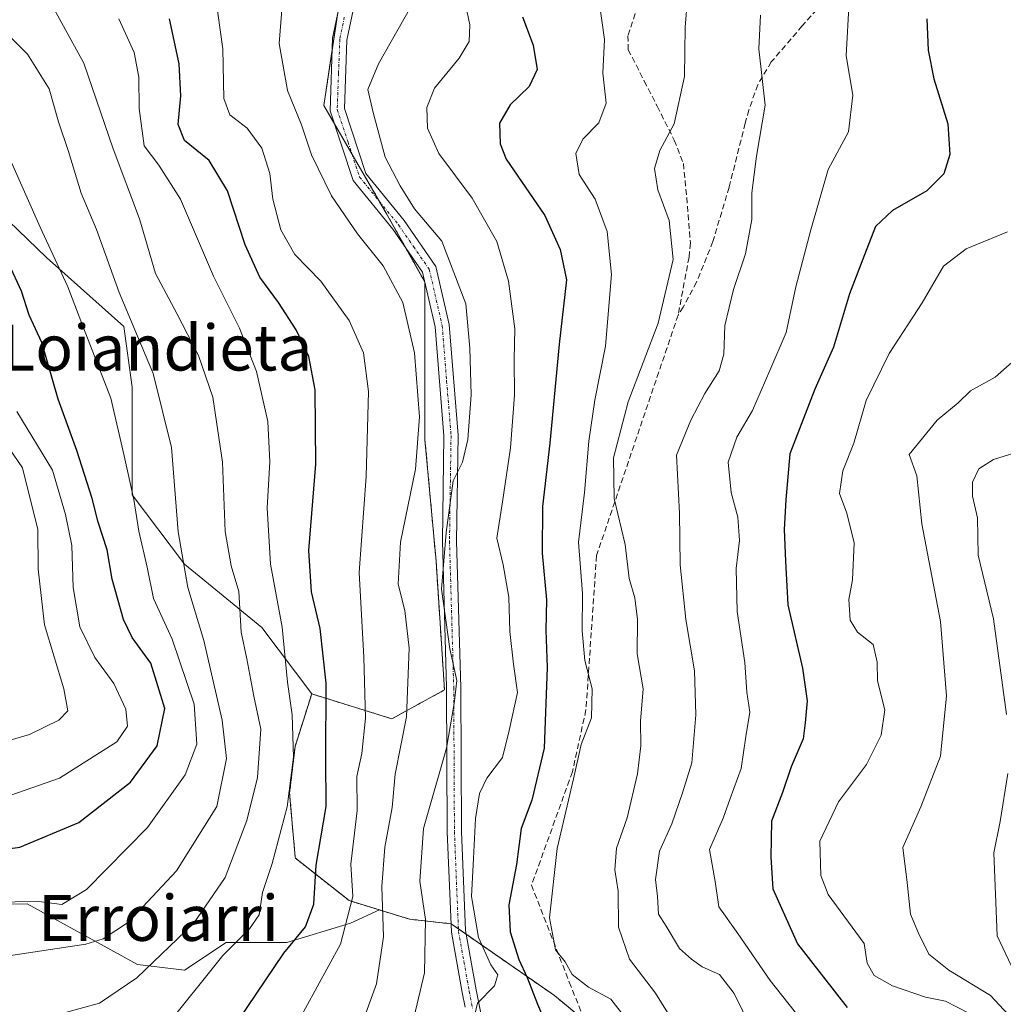
# Model space of a CAD drawing. Units: metres. Extents: x 606471 to 609889, y 4791731 to 4794099.
# Drawn here: x 608479 to 608651, y 4793295 to 4793467 of the extents above; entities that cross this region are included whole.
import ezdxf
from ezdxf.enums import TextEntityAlignment as Align

# ---------------------------------------------------------------- set-up
doc = ezdxf.new("R2010")
doc.units = ezdxf.units.M
doc.header["$MEASUREMENT"] = 0
for name, pattern in [('TRAZO_Y_PUNTO', [1, 0.5, -0.25, 0, -0.25]), ('TRAZOS', [0.75, 0.5, -0.25]), ('TRAZOSX2', [1.5, 1, -0.5])]:
    doc.linetypes.add(name, pattern=pattern)
for name, color, linetype, lineweight in [('Arbolado forestal', 92, 'TRAZOS', 0), ('Arbolado forestal CxS', 92, 'Continuous', 0), ('Camino', 19, 'Continuous', 0), ('Camino Cxs', 19, 'Continuous', 0), ('Camino eje', 39, 'TRAZO_Y_PUNTO', 13), ('Curva de nivel maestra', 36, 'Continuous', 30), ('Curva de nivel normal', 36, 'Continuous', 0), ('Matorral', 135, 'Continuous', 0), ('Matorral CxS', 135, 'Continuous', 0), ('Pastizal CxS', 92, 'Continuous', 0), ('Prado', 92, 'Continuous', 0), ('Prado CxS', 92, 'Continuous', 0), ('Senda', 19, 'TRAZOSX2', 0), ('Texto cartográfico', 19, 'Continuous', 0)]:
    doc.layers.add(name, color=color, linetype=linetype, lineweight=lineweight)
doc.styles.add('Arial', font='txt', dxfattribs={"height": 0.2})

# ---------------------------------------------------------------- blocks, each defined once
blk = doc.blocks.new('*U159')
at = {"layer": 'Arbolado forestal CxS', "color": 92, "linetype": 'Continuous', "lineweight": 0}
blk.add_polyline3d([(608590.67, 4793281.85, 142.78), (608572.86, 4793296.63, 147.83), (608554.77, 4793309.2, 156.95), (608547.47, 4793310.01, 161.91), (608542.24, 4793311.62, 165.32), (608536.93, 4793313.25, 170.27), (608527.52, 4793320.68, 177.43), (608527.47, 4793320.9, 177.49), (608526.51, 4793332.02, 180.04), (608527.47, 4793340.24, 179.37), (608530.37, 4793349.42, 176.47), (608544.39, 4793345.07, 166.63), (608553.6, 4793350.11, 161.28), (608552.13, 4793372.62, 160.92), (608550.19, 4793393.89, 164.06), (608550.19, 4793421.45, 162.29), (608543.42, 4793433.53, 161.93), (608532.5, 4793452.35, 162.49), (608534.93, 4793468.58, 162.38)], dxfattribs=at)
blk = doc.blocks.new('*U175')
at = {"layer": 'Prado CxS', "color": 92, "linetype": 'Continuous', "lineweight": 0}
blk.add_polyline3d([(608312.3, 4793238.67, 159.13), (608314.56, 4793316.66, 189.53), (608337.98, 4793320.41, 192.15), (608341.82, 4793321.24, 192.59), (608344.75, 4793321.86, 193.49), (608355.38, 4793321.86, 194.88), (608378.59, 4793320.9, 196.48), (608410.01, 4793320.9, 198.79), (608432.24, 4793320.9, 198.78), (608448.02, 4793314.77, 196.64), (608463.92, 4793312.5, 195.55), (608480.58, 4793312.68, 194.64), (608499.92, 4793302.05, 185.6), (608508.14, 4793301.08, 181.79), (608515.39, 4793305.92, 180.34), (608526.02, 4793305.92, 175.2), (608537.14, 4793309.3, 170.05), (608542.24, 4793311.62, 165.32), (608547.47, 4793310.01, 161.91), (608554.77, 4793309.2, 156.95), (608572.86, 4793296.63, 147.83), (608590.67, 4793281.85, 142.78)], dxfattribs=at)
blk = doc.blocks.new('*U183')
at = {"layer": 'Curva de nivel normal', "color": 36, "linetype": 'Continuous', "lineweight": 0}
for points in [[(608655.42, 4793392.26, 110), (608649.64, 4793390.44, 110), (608647.05, 4793388.82, 110), (608645.97, 4793386.44, 110), (608645.98, 4793384.04, 110), (608646.86, 4793380.23, 110), (608646.97, 4793373.72, 110), (608649.64, 4793362.54, 110), (608651.91, 4793345.79, 110)], [(608652.14, 4793335.5, 110), (608650.81, 4793327.12, 110), (608649.68, 4793321.62, 110), (608650.31, 4793307.09, 110), (608653.27, 4793300.78, 110)]]:
    blk.add_polyline3d(points, dxfattribs=at)
blk = doc.blocks.new('*U185')
at = {"layer": 'Curva de nivel normal', "color": 36, "linetype": 'Continuous', "lineweight": 0}
blk.add_polyline3d([(608525.24, 4793470.57, 165), (608524.69, 4793463.2, 165), (608526.16, 4793454.98, 165), (608528.61, 4793449.01, 165), (608530.36, 4793443.74, 165), (608533.83, 4793436.54, 165), (608538.38, 4793429.94, 165), (608542.88, 4793424.29, 165), (608546.31, 4793417.92, 165), (608548.34, 4793409.08, 165), (608549.24, 4793397.9, 165), (608548.51, 4793388.73, 165), (608545.92, 4793375.98, 165), (608545.52, 4793368.63, 165), (608546.69, 4793363.99, 165), (608547.44, 4793357.45, 165), (608546.95, 4793345.4, 165), (608544.98, 4793335.37, 165), (608544.43, 4793329.54, 165), (608543.17, 4793322.62, 165), (608542.64, 4793315.72, 165), (608542.92, 4793306.9, 165), (608541.7, 4793298.72, 165), (608539.12, 4793291.66, 165)], dxfattribs=at)
blk = doc.blocks.new('*U186')
at = {"layer": 'Curva de nivel normal', "color": 36, "linetype": 'Continuous', "lineweight": 0}
blk.add_polyline3d([(608585.37, 4793292.59, 145), (608582.7, 4793296.01, 145), (608578.8, 4793298.1, 145), (608575.92, 4793300.34, 145), (608574.72, 4793302.57, 145), (608573.05, 4793304.62, 145), (608571.96, 4793310.26, 145), (608573.32, 4793322.37, 145), (608576.19, 4793334.55, 145), (608577.52, 4793340.54, 145), (608579.32, 4793345.22, 145), (608579.41, 4793350.28, 145), (608578.14, 4793355.28, 145), (608577.68, 4793360.48, 145), (608577.72, 4793366.99, 145), (608577.04, 4793375.98, 145), (608578.11, 4793384.64, 145), (608578.84, 4793393.64, 145), (608579.89, 4793400.8, 145), (608581.76, 4793410.28, 145), (608582.82, 4793422.8, 145), (608582.07, 4793430.31, 145), (608579.98, 4793435.98, 145), (608577.19, 4793440.31, 145), (608576.56, 4793443.98, 145), (608577.8, 4793446.48, 145), (608580.61, 4793449.33, 145), (608581.89, 4793452.79, 145), (608581.28, 4793458.05, 145), (608581.58, 4793463.91, 145), (608580.68, 4793470.57, 145)], dxfattribs=at)
blk = doc.blocks.new('*U190')
at = {"layer": 'Curva de nivel normal', "color": 36, "linetype": 'Continuous', "lineweight": 0}
blk.add_polyline3d([(608496.62, 4793467.55, 180), (608499.29, 4793461.61, 180), (608500.16, 4793457.31, 180), (608500.18, 4793451.86, 180), (608501.09, 4793445.31, 180), (608503.65, 4793441.95, 180), (608507.41, 4793435.97, 180), (608513.2, 4793422.53, 180), (608517.72, 4793413.4, 180), (608520.74, 4793405.83, 180), (608522.67, 4793397.06, 180), (608523.06, 4793390, 180), (608522.6, 4793381.98, 180), (608523.16, 4793372.1, 180), (608525.22, 4793361.09, 180), (608526.15, 4793351.45, 180), (608526.98, 4793345.74, 180), (608527.19, 4793338.34, 180), (608526.06, 4793329.65, 180), (608523.46, 4793319.74, 180), (608521.77, 4793314.66, 180), (608521.18, 4793310.74, 180), (608519.47, 4793308.32, 180), (608514.85, 4793303.65, 180), (608504.25, 4793290.49, 180)], dxfattribs=at)
blk = doc.blocks.new('*U194')
at = {"layer": 'Curva de nivel normal', "color": 36, "linetype": 'Continuous', "lineweight": 0}
blk.add_polyline3d([(608596.1, 4793471.15, 140), (608595.72, 4793466.05, 140), (608595.61, 4793457.46, 140), (608593.78, 4793449.14, 140), (608591.3, 4793444.5, 140), (608590.32, 4793441.32, 140), (608590.95, 4793437.6, 140), (608592.88, 4793432.25, 140), (608593.6, 4793425.43, 140), (608590.98, 4793414.31, 140), (608585.73, 4793400.53, 140), (608583.17, 4793390.71, 140), (608583.28, 4793383.63, 140), (608585.23, 4793375.58, 140), (608585.92, 4793369.59, 140), (608586.89, 4793366.22, 140), (608587.39, 4793362.43, 140), (608587.29, 4793356.43, 140), (608588.37, 4793350.31, 140), (608587.92, 4793344.65, 140), (608587.94, 4793340.32, 140), (608587.38, 4793335.42, 140), (608585.55, 4793327.71, 140), (608583.72, 4793322.45, 140), (608583.38, 4793318.66, 140), (608584, 4793314.9, 140), (608584.06, 4793308.63, 140), (608585.94, 4793303.01, 140), (608590.52, 4793297.08, 140), (608596.37, 4793287.66, 140)], dxfattribs=at)
blk = doc.blocks.new('*U208')
at = {"layer": 'Curva de nivel normal', "color": 36, "linetype": 'Continuous', "lineweight": 0}
blk.add_polyline3d([(608482.09, 4793475.08, 185), (608490.49, 4793459.75, 185), (608495.65, 4793444.76, 185), (608500.22, 4793432.54, 185), (608503.04, 4793422.95, 185), (608506.78, 4793415.98, 185), (608510.57, 4793408.64, 185), (608513.08, 4793401.31, 185), (608514.79, 4793389.98, 185), (608515.22, 4793377.86, 185), (608516.3, 4793371.81, 185), (608517.62, 4793367.33, 185), (608518.03, 4793360.21, 185), (608519.05, 4793355.53, 185), (608520.27, 4793349, 185), (608521.46, 4793343.27, 185), (608520.89, 4793334.78, 185), (608519.05, 4793327.27, 185), (608515.22, 4793317.32, 185), (608509.73, 4793309.32, 185), (608499.78, 4793299.77, 185), (608493.26, 4793295.32, 185), (608487.28, 4793293.69, 185)], dxfattribs=at)
blk = doc.blocks.new('*U210')
at = {"layer": 'Curva de nivel normal', "color": 36, "linetype": 'Continuous', "lineweight": 0}
blk.add_polyline3d([(608474.31, 4793313, 195), (608482.65, 4793313.09, 195), (608486.65, 4793312.59, 195), (608490.98, 4793315.22, 195), (608501.65, 4793326.04, 195), (608508.23, 4793335.27, 195), (608510.27, 4793340.62, 195), (608509.82, 4793347.65, 195), (608505.95, 4793358.99, 195), (608502.69, 4793366.13, 195), (608501.57, 4793371.57, 195), (608500.16, 4793377.89, 195), (608499.25, 4793383.43, 195), (608497.59, 4793391.08, 195), (608495.22, 4793401.18, 195), (608490.47, 4793413.44, 195), (608487.7, 4793420.62, 195), (608482.87, 4793431.07, 195), (608473.02, 4793453.16, 195)], dxfattribs=at)
blk = doc.blocks.new('*U219')
at = {"layer": 'Curva de nivel normal', "color": 36, "linetype": 'Continuous', "lineweight": 0}
blk.add_polyline3d([(608608.91, 4793468.14, 135), (608608.57, 4793462.28, 135), (608609.72, 4793452.41, 135), (608608.17, 4793443.52, 135), (608607.39, 4793437.07, 135), (608607.35, 4793432.44, 135), (608606.28, 4793426.41, 135), (608604.15, 4793420.2, 135), (608602.66, 4793413.88, 135), (608602.49, 4793408.87, 135), (608601.64, 4793405.94, 135), (608599.15, 4793401.99, 135), (608596.69, 4793397.33, 135), (608594.19, 4793391.18, 135), (608594.69, 4793381.06, 135), (608594.83, 4793372, 135), (608595.84, 4793362.44, 135), (608597.34, 4793353.45, 135), (608597.58, 4793345.77, 135), (608596.85, 4793337.36, 135), (608595.23, 4793332.13, 135), (608593.38, 4793326.66, 135), (608591.19, 4793321.89, 135), (608590.5, 4793316.96, 135), (608590.84, 4793313.99, 135), (608591.03, 4793310.86, 135), (608592.39, 4793308.78, 135), (608594.73, 4793304.88, 135), (608596.83, 4793303.04, 135), (608598.7, 4793301.67, 135), (608601.69, 4793300.3, 135), (608604.28, 4793297, 135), (608608.71, 4793287.94, 135)], dxfattribs=at)
blk = doc.blocks.new('*U221')
at = {"layer": 'Curva de nivel normal', "color": 36, "linetype": 'Continuous', "lineweight": 0}
blk.add_polyline3d([(608477.73, 4793331.68, 205), (608486.25, 4793334.7, 205), (608496.31, 4793341.03, 205), (608498.16, 4793343.75, 205), (608497.86, 4793346.75, 205), (608495.78, 4793351.26, 205), (608492.43, 4793355.77, 205), (608489.83, 4793361.17, 205), (608488.67, 4793368.01, 205), (608488.4, 4793375.36, 205), (608487.33, 4793380.82, 205), (608485, 4793388.54, 205), (608478.79, 4793398.8, 205)], dxfattribs=at)
blk = doc.blocks.new('*U225')
at = {"layer": 'Curva de nivel normal', "color": 36, "linetype": 'Continuous', "lineweight": 0}
blk.add_polyline3d([(608557.7, 4793288.08, 155), (608559.37, 4793295.33, 155), (608562.33, 4793298.36, 155), (608562.91, 4793300.26, 155), (608561.72, 4793302.01, 155), (608559.57, 4793306.82, 155), (608558.34, 4793313.99, 155), (608558.67, 4793320.65, 155), (608559, 4793327.65, 155), (608559.73, 4793331.99, 155), (608561.02, 4793334.65, 155), (608563.76, 4793338.32, 155), (608564.92, 4793342.99, 155), (608566.38, 4793349.65, 155), (608565.69, 4793354.65, 155), (608565.01, 4793360.33, 155), (608564.84, 4793366.37, 155), (608563.84, 4793372, 155), (608562.76, 4793376.65, 155), (608563.77, 4793383.03, 155), (608565.14, 4793392.5, 155), (608565.83, 4793401.69, 155), (608565.8, 4793407.98, 155), (608565.91, 4793413.31, 155), (608564.79, 4793421.64, 155), (608562.74, 4793428.58, 155), (608558.43, 4793436.17, 155), (608552.59, 4793443.96, 155), (608550.62, 4793448.4, 155), (608550.53, 4793452.04, 155), (608551.88, 4793455.4, 155), (608556.16, 4793460.62, 155), (608557.93, 4793463.56, 155), (608558.03, 4793466.49, 155), (608557.3, 4793470.08, 155)], dxfattribs=at)
blk = doc.blocks.new('*U228')
at = {"layer": 'Curva de nivel normal', "color": 36, "linetype": 'Continuous', "lineweight": 0}
blk.add_polyline3d([(608547.72, 4793469.61, 160), (608542.04, 4793459.67, 160), (608540.2, 4793455.18, 160), (608541.14, 4793451.12, 160), (608543.25, 4793443.31, 160), (608545.83, 4793438.31, 160), (608548.38, 4793434.31, 160), (608553.12, 4793428.64, 160), (608557.34, 4793417.64, 160), (608558.06, 4793409.89, 160), (608558.25, 4793401.77, 160), (608557.71, 4793393.93, 160), (608556.76, 4793389.94, 160), (608555.12, 4793386.68, 160), (608553.9, 4793377.67, 160), (608553.06, 4793367.77, 160), (608554.53, 4793357.31, 160), (608555.79, 4793351.78, 160), (608555.29, 4793347.76, 160), (608553.98, 4793339.9, 160), (608549.94, 4793325.88, 160), (608549.31, 4793316.65, 160), (608550.27, 4793309.97, 160), (608550.11, 4793300.6, 160), (608546.75, 4793286.32, 160)], dxfattribs=at)
blk = doc.blocks.new('*U229')
at = {"layer": 'Curva de nivel normal', "color": 36, "linetype": 'Continuous', "lineweight": 0}
blk.add_polyline3d([(608624.37, 4793470.61, 130), (608623.89, 4793461.06, 130), (608625.06, 4793454.16, 130), (608624.28, 4793447.74, 130), (608620.7, 4793441.17, 130), (608617.69, 4793430.64, 130), (608615.06, 4793420.64, 130), (608613.37, 4793412.64, 130), (608610.5, 4793405.98, 130), (608607.47, 4793398.98, 130), (608604.73, 4793394.31, 130), (608603.24, 4793389.98, 130), (608603.73, 4793384.64, 130), (608604.91, 4793380.32, 130), (608605.19, 4793376.24, 130), (608604.65, 4793371.35, 130), (608604.8, 4793363.84, 130), (608606.13, 4793354.9, 130), (608606.47, 4793349.75, 130), (608606.99, 4793346.2, 130), (608606.3, 4793341.99, 130), (608605.5, 4793336.35, 130), (608603.59, 4793331.11, 130), (608602.34, 4793327.66, 130), (608599.96, 4793322.21, 130), (608600.94, 4793316.6, 130), (608601.6, 4793312.19, 130), (608604.89, 4793307.51, 130), (608610.57, 4793299.3, 130), (608619.19, 4793288.35, 130)], dxfattribs=at)
blk = doc.blocks.new('*U230')
at = {"layer": 'Curva de nivel normal', "color": 36, "linetype": 'Continuous', "lineweight": 0}
blk.add_polyline3d([(608475.05, 4793466.92, 190), (608480.67, 4793461.37, 190), (608484.46, 4793455.26, 190), (608486.05, 4793449.52, 190), (608487.82, 4793444.31, 190), (608490.07, 4793437.03, 190), (608492.7, 4793430.68, 190), (608496.68, 4793419.64, 190), (608502.63, 4793405.46, 190), (608505.82, 4793392.51, 190), (608507.02, 4793377.77, 190), (608508.68, 4793368.04, 190), (608511.49, 4793358.78, 190), (608514.7, 4793344.82, 190), (608515.48, 4793338.09, 190), (608513.77, 4793329.72, 190), (608506.74, 4793318.48, 190), (608498.35, 4793309.5, 190), (608493.9, 4793306.58, 190), (608490.85, 4793305.65, 190), (608476.57, 4793303.48, 190)], dxfattribs=at)
blk = doc.blocks.new('*U232')
at = {"layer": 'Curva de nivel normal', "color": 36, "linetype": 'Continuous', "lineweight": 0}
blk.add_polyline3d([(608525.19, 4793287, 170), (608535.4, 4793305.66, 170), (608537.57, 4793313.99, 170), (608537.21, 4793319.63, 170), (608538.3, 4793329.04, 170), (608538.28, 4793334.97, 170), (608539.12, 4793338.98, 170), (608539.78, 4793345.15, 170), (608539.47, 4793355.82, 170), (608538.67, 4793370.65, 170), (608539.89, 4793387.46, 170), (608540.31, 4793402.3, 170), (608539.43, 4793409.1, 170), (608536.92, 4793414.76, 170), (608531.99, 4793421.64, 170), (608527.44, 4793426.3, 170), (608524.99, 4793430.61, 170), (608523.55, 4793435.97, 170), (608523.02, 4793440.44, 170), (608521.62, 4793444.9, 170), (608519.08, 4793448.41, 170), (608516.06, 4793450.73, 170), (608515, 4793453.6, 170), (608514.85, 4793462.26, 170), (608513.53, 4793471.5, 170)], dxfattribs=at)
blk = doc.blocks.new('*U239')
at = {"layer": 'Curva de nivel maestra', "color": 36, "linetype": 'Continuous', "lineweight": 30}
blk.add_polyline3d([(608637.96, 4793467.52, 125), (608638.2, 4793462.02, 125), (608639.22, 4793457.01, 125), (608641.68, 4793449.14, 125), (608642.03, 4793443.79, 125), (608640.96, 4793440.41, 125), (608637.99, 4793437.44, 125), (608631.96, 4793433.99, 125), (608629.01, 4793431.2, 125), (608627.08, 4793426.23, 125), (608624.48, 4793419.42, 125), (608621.66, 4793410.08, 125), (608618.39, 4793402.73, 125), (608614, 4793391.4, 125), (608613.32, 4793383.37, 125), (608613.05, 4793378.17, 125), (608613.26, 4793372.65, 125), (608613.67, 4793365.03, 125), (608616.26, 4793353.91, 125), (608617.06, 4793348.23, 125), (608616.72, 4793344.37, 125), (608616.37, 4793341.58, 125), (608614.24, 4793336.65, 125), (608612.75, 4793332.19, 125), (608610.8, 4793327.15, 125), (608610.68, 4793320.86, 125), (608611.06, 4793315.32, 125), (608615.34, 4793305.72, 125), (608624.02, 4793294.53, 125)], dxfattribs=at)
blk = doc.blocks.new('*U243')
at = {"layer": 'Curva de nivel maestra', "color": 36, "linetype": 'Continuous', "lineweight": 30}
blk.add_polyline3d([(608567.23, 4793467.87, 150), (608569.1, 4793462.91, 150), (608569.81, 4793458.66, 150), (608568.44, 4793455.71, 150), (608565.08, 4793452.49, 150), (608563.21, 4793449.25, 150), (608563.32, 4793445.64, 150), (608564.42, 4793443, 150), (608571.13, 4793433.14, 150), (608573.82, 4793427.16, 150), (608574.93, 4793421.84, 150), (608573.65, 4793410.59, 150), (608572.03, 4793393.27, 150), (608570.77, 4793382.2, 150), (608570.7, 4793374.05, 150), (608571.45, 4793365.88, 150), (608571.36, 4793360.58, 150), (608571.58, 4793354.02, 150), (608571.04, 4793339.95, 150), (608568.86, 4793330.84, 150), (608567.04, 4793325.87, 150), (608566.2, 4793319.58, 150), (608564.85, 4793312.54, 150), (608565.09, 4793307.82, 150), (608566.6, 4793302.98, 150), (608568.08, 4793299.78, 150), (608569.89, 4793295.14, 150), (608572.03, 4793290.12, 150)], dxfattribs=at)
blk = doc.blocks.new('*U245')
at = {"layer": 'Curva de nivel maestra', "color": 36, "linetype": 'Continuous', "lineweight": 30}
blk.add_polyline3d([(608461.52, 4793320.18, 200), (608479.33, 4793322.63, 200), (608489.64, 4793326.93, 200), (608498.65, 4793333.99, 200), (608503.34, 4793340.32, 200), (608504.7, 4793346.88, 200), (608502.22, 4793354.8, 200), (608498.96, 4793359.3, 200), (608497.43, 4793362.44, 200), (608495.48, 4793369.48, 200), (608494.61, 4793374.62, 200), (608493.01, 4793379.44, 200), (608491.96, 4793383.6, 200), (608489.28, 4793391.98, 200), (608486, 4793400.98, 200), (608483.14, 4793410.9, 200), (608480.94, 4793415.67, 200), (608479.58, 4793419.9, 200), (608475.23, 4793429.2, 200)], dxfattribs=at)
blk = doc.blocks.new('*U247')
at = {"layer": 'Curva de nivel maestra', "color": 36, "linetype": 'Continuous', "lineweight": 30}
blk.add_polyline3d([(608515.92, 4793289.9, 175), (608525.49, 4793304.09, 175), (608529.29, 4793308.66, 175), (608530.77, 4793312.65, 175), (608531.16, 4793319.43, 175), (608532.93, 4793329.75, 175), (608532.86, 4793338.13, 175), (608532.9, 4793351.32, 175), (608531.88, 4793360.89, 175), (608530.32, 4793367.26, 175), (608529.9, 4793374.51, 175), (608531.08, 4793389.64, 175), (608530.96, 4793402.64, 175), (608529.89, 4793408.44, 175), (608527.64, 4793413.11, 175), (608524.58, 4793417.9, 175), (608521.29, 4793422.33, 175), (608518.74, 4793428, 175), (608515.65, 4793437.46, 175), (608512.45, 4793442.75, 175), (608508.14, 4793446.25, 175), (608507, 4793449.02, 175), (608507.46, 4793454.06, 175), (608507.18, 4793459.65, 175), (608505.51, 4793467.5, 175)], dxfattribs=at)

msp = doc.modelspace()

# ---------------------------------------------------------------- linework, layer by layer
at = {"layer": 'Arbolado forestal', "color": 92, "linetype": 'TRAZOS', "lineweight": 0}
for points in [[(608530.37, 4793349.42, 176.47), (608544.39, 4793345.07, 166.63), (608553.6, 4793350.11, 161.28), (608552.13, 4793372.62, 160.92), (608550.19, 4793393.89, 164.06), (608550.19, 4793421.37, 162.3), (608550.19, 4793421.45, 162.29), (608550.16, 4793421.5, 162.3), (608546.83, 4793427.45, 161.93), (608543.42, 4793433.53, 161.93), (608542.26, 4793435.53, 161.78), (608537.41, 4793443.88, 161.66), (608534.35, 4793449.16, 162.26), (608532.5, 4793452.35, 162.49), (608533.97, 4793462.19, 162.08), (608534.84, 4793468, 162.33)], [(608542.24, 4793311.62, 165.32), (608536.93, 4793313.25, 170.27), (608527.52, 4793320.68, 177.43), (608527.47, 4793320.9, 177.49), (608526.51, 4793332.02, 180.04), (608527.47, 4793340.24, 179.37), (608530.37, 4793349.42, 176.47)], [(608652.36, 4793148.16, 95.82), (608645.87, 4793162.77, 97.65), (608640.21, 4793183.82, 94.29), (608630.47, 4793196.81, 95.47), (608615.86, 4793205.73, 102.61), (608602.88, 4793205.73, 111.22), (608593.15, 4793199.24, 119.24), (608585.84, 4793185.45, 128.77), (608585.75, 4793185.4, 128.79), (608580.16, 4793182.2, 130.01), (608580.07, 4793191.44, 130.71), (608579.91, 4793206.03, 124.16), (608576.1, 4793224.4, 128.78), (608588.43, 4793235.36, 129.23), (608613.03, 4793279.83, 132.44), (608590.67, 4793281.85, 142.78), (608578.14, 4793292.25, 146.98), (608572.86, 4793296.63, 147.83), (608557.41, 4793307.37, 155.5), (608556.03, 4793308.33, 156.31), (608554.77, 4793309.2, 156.95), (608554.74, 4793309.2, 156.96), (608547.47, 4793310.01, 161.91), (608542.24, 4793311.62, 165.32)]]:
    msp.add_polyline3d(points, dxfattribs=at)
at = {"layer": 'Camino', "color": 19, "linetype": 'Continuous', "lineweight": 0}
for points in [[(608557.2, 4793294.63, 155.34), (608556.7, 4793297.16, 155.82), (608554.8, 4793307.73, 156.95), (608554.09, 4793325.29, 157.53), (608553.97, 4793350.52, 161.05), (608553.23, 4793376.13, 160.38), (608553.5, 4793394.58, 162.13), (608551.96, 4793413.65, 162.26), (608549.77, 4793423.19, 162.33), (608544.55, 4793430.74, 162.19), (608537.64, 4793439.23, 162.37), (608533.58, 4793451.46, 162.26), (608534.04, 4793464.12, 162.21), (608536.51, 4793476.07, 163.27)], [(608538.94, 4793475.44, 162.56), (608536.53, 4793463.82, 161.52), (608536.1, 4793451.82, 161.39), (608539.87, 4793440.45, 161.49), (608546.55, 4793432.24, 161.18), (608552.1, 4793424.22, 161.23), (608554.44, 4793414.03, 161.39), (608556, 4793394.66, 160.71), (608555.73, 4793376.15, 159.15), (608556.47, 4793350.56, 159.56), (608556.59, 4793325.35, 156.59), (608557.29, 4793308, 155.55), (608559.16, 4793297.62, 155.47), (608561.05, 4793288, 154.46)]]:
    msp.add_polyline3d(points, dxfattribs=at)
at = {"layer": 'Camino Cxs', "color": 19, "linetype": 'Continuous', "lineweight": 0}
for points in [[(608557.2, 4793294.63, 155.34), (608556.7, 4793297.16, 155.82), (608554.8, 4793307.73, 156.95), (608554.09, 4793325.29, 157.53), (608553.97, 4793350.52, 161.05), (608553.23, 4793376.13, 160.38), (608553.5, 4793394.58, 162.13), (608551.96, 4793413.65, 162.26), (608549.77, 4793423.19, 162.33), (608544.55, 4793430.74, 162.19), (608537.64, 4793439.23, 162.37), (608533.58, 4793451.46, 162.26), (608534.04, 4793464.12, 162.21), (608536.51, 4793476.07, 163.27)], [(608538.94, 4793475.44, 162.56), (608536.53, 4793463.82, 161.52), (608536.1, 4793451.82, 161.39), (608539.87, 4793440.45, 161.49), (608546.55, 4793432.24, 161.18), (608552.1, 4793424.22, 161.23), (608554.44, 4793414.03, 161.39), (608556, 4793394.66, 160.71), (608555.73, 4793376.15, 159.15), (608556.47, 4793350.56, 159.56), (608556.59, 4793325.35, 156.59), (608557.29, 4793308, 155.55), (608559.16, 4793297.62, 155.47), (608561.05, 4793288, 154.46)]]:
    msp.add_polyline3d(points, dxfattribs=at)
at = {"layer": 'Camino eje', "color": 39, "linetype": 'TRAZO_Y_PUNTO', "lineweight": 13}
msp.add_polyline3d([(608536.08, 4793467.83, 162.11), (608535.29, 4793463.97, 161.87), (608535.07, 4793457.97, 161.57), (608534.84, 4793451.64, 161.82), (608536.73, 4793445.96, 161.67), (608538.76, 4793439.84, 161.94), (608545.55, 4793431.49, 161.63), (608548.16, 4793427.72, 161.65), (608550.94, 4793423.71, 161.77), (608553.2, 4793413.84, 161.82), (608553.98, 4793404.16, 162.05), (608554.75, 4793394.62, 161.42), (608554.48, 4793376.14, 159.77), (608555.22, 4793350.54, 160.31), (608555.34, 4793325.32, 157.08), (608556.05, 4793307.87, 156.3), (608557, 4793302.58, 155.86), (608557.93, 4793297.39, 155.65), (608558.51, 4793294.44, 155.06)], dxfattribs=at)
at = {"layer": 'Curva de nivel normal', "color": 36, "linetype": 'Continuous', "lineweight": 0}
for points in [[(608652.11, 4793430.27, 120), (608644.89, 4793427.28, 120), (608640.9, 4793424.24, 120), (608637.15, 4793417.82, 120), (608631.42, 4793409, 120), (608627.35, 4793400.75, 120), (608625.19, 4793393.29, 120), (608623.31, 4793388.44, 120), (608622.7, 4793384.51, 120), (608624.01, 4793381.04, 120), (608625.26, 4793375.84, 120), (608624.98, 4793369.37, 120), (608624.34, 4793365.92, 120), (608624.56, 4793362.32, 120), (608625.88, 4793360.24, 120), (608628.61, 4793358.07, 120), (608629.32, 4793354.98, 120), (608629.36, 4793351.68, 120), (608630.62, 4793346.64, 120), (608630.01, 4793342.18, 120), (608627.45, 4793337.07, 120), (608622.54, 4793330.51, 120), (608619.27, 4793323.65, 120), (608619.45, 4793317.63, 120), (608620.71, 4793314.34, 120), (608627.04, 4793305.73, 120), (608627.52, 4793302.3, 120), (608628.77, 4793300.16, 120), (608631.97, 4793298.34, 120), (608637.74, 4793296.38, 120), (608641.23, 4793295.69, 120), (608645.32, 4793293.58, 120)], [(608654.34, 4793408.74, 115), (608649.96, 4793404.81, 115), (608645.61, 4793402.42, 115), (608643.49, 4793400.34, 115), (608639.78, 4793397.31, 115), (608634.9, 4793391.33, 115), (608636.24, 4793387.6, 115), (608637.13, 4793379.16, 115), (608640.36, 4793362.06, 115), (608641.4, 4793349.08, 115), (608640.4, 4793338.54, 115), (608636.92, 4793329.65, 115), (608633.8, 4793322.52, 115), (608634.57, 4793316.41, 115), (608635.14, 4793310.87, 115), (608636.51, 4793307.54, 115), (608638.34, 4793303.89, 115), (608641.82, 4793301.1, 115), (608649.13, 4793296.63, 115), (608656.86, 4793288.33, 115)], [(608477.38, 4793392.49, 210), (608479.78, 4793388.98, 210), (608482.49, 4793378.16, 210), (608482.55, 4793371.22, 210), (608483.62, 4793361.48, 210), (608487.03, 4793350.3, 210), (608487.7, 4793346.46, 210), (608486.12, 4793344.85, 210), (608481.02, 4793342.33, 210), (608474.19, 4793340.34, 210)]]:
    msp.add_polyline3d(points, dxfattribs=at)
at = {"layer": 'Matorral', "color": 135, "linetype": 'Continuous', "lineweight": 0}
for points in [[(608530.37, 4793349.42, 176.47), (608521.67, 4793361.02, 183.37), (608508.14, 4793372.14, 189.75), (608498.95, 4793384.22, 194.88), (608498.95, 4793403.08, 192.66), (608497.5, 4793413.71, 190.69), (608483.97, 4793425.79, 195.39), (608472.36, 4793436.91, 198.56), (608461.73, 4793442.23, 202.82), (608455.88, 4793435.6, 207.75), (608454.48, 4793434.01, 208.3), (608449.16, 4793427.73, 211.8), (608434.66, 4793433.04, 218.64), (608420.16, 4793441.74, 222.02), (608411.94, 4793452.86, 220.84), (608404.21, 4793466.4, 219.44)], [(608542.24, 4793311.62, 165.32), (608536.93, 4793313.25, 170.27), (608527.52, 4793320.68, 177.43), (608527.47, 4793320.9, 177.49), (608526.51, 4793332.02, 180.04), (608527.47, 4793340.24, 179.37), (608530.37, 4793349.42, 176.47)], [(608542.24, 4793311.62, 165.32), (608537.14, 4793309.3, 170.05), (608526.02, 4793305.92, 175.2), (608515.39, 4793305.92, 180.34), (608508.14, 4793301.08, 181.79), (608499.92, 4793302.05, 185.6), (608480.58, 4793312.68, 194.64), (608463.92, 4793312.5, 195.55), (608448.02, 4793314.77, 196.64), (608432.24, 4793320.9, 198.78), (608410.01, 4793320.9, 198.79), (608378.58, 4793320.9, 196.48), (608375.1, 4793321.04, 196.11), (608364.84, 4793321.47, 195.32), (608355.38, 4793321.86, 194.88), (608344.75, 4793321.86, 193.49), (608341.82, 4793321.24, 192.59), (608341.22, 4793321.11, 192.47), (608337.98, 4793320.41, 192.15), (608331.54, 4793319.38, 191.71), (608314.56, 4793316.66, 189.53), (608312.3, 4793238.67, 159.13)]]:
    msp.add_polyline3d(points, dxfattribs=at)
at = {"layer": 'Matorral CxS', "color": 135, "linetype": 'Continuous', "lineweight": 0}
msp.add_polyline3d([(608472.36, 4793436.91, 198.56), (608483.97, 4793425.79, 195.39), (608497.5, 4793413.71, 190.69), (608498.95, 4793403.08, 192.66), (608498.95, 4793384.22, 194.88), (608508.14, 4793372.14, 189.75), (608521.67, 4793361.02, 183.37), (608530.37, 4793349.42, 176.47), (608527.47, 4793340.24, 179.37), (608526.51, 4793332.02, 180.04), (608527.47, 4793320.9, 177.49), (608527.52, 4793320.68, 177.43), (608536.93, 4793313.25, 170.27), (608542.24, 4793311.62, 165.32), (608537.14, 4793309.3, 170.05), (608526.02, 4793305.92, 175.2), (608515.39, 4793305.92, 180.34), (608508.14, 4793301.08, 181.79), (608499.92, 4793302.05, 185.6), (608480.58, 4793312.68, 194.64), (608463.92, 4793312.5, 195.55)], dxfattribs=at)
at = {"layer": 'Pastizal CxS', "color": 92, "linetype": 'Continuous', "lineweight": 0}
for points in [[(608534.93, 4793468.58, 162.38), (608532.5, 4793452.35, 162.49), (608543.42, 4793433.53, 161.93), (608550.19, 4793421.45, 162.29), (608550.19, 4793393.89, 164.06), (608552.13, 4793372.62, 160.92), (608553.6, 4793350.11, 161.28), (608544.39, 4793345.07, 166.63), (608530.37, 4793349.42, 176.47), (608521.67, 4793361.02, 183.37), (608508.14, 4793372.14, 189.75), (608498.95, 4793384.22, 194.88), (608498.95, 4793403.08, 192.66), (608497.5, 4793413.71, 190.69), (608483.97, 4793425.79, 195.39), (608472.36, 4793436.91, 198.56)], [(608530.37, 4793349.42, 176.47), (608544.39, 4793345.07, 166.63), (608553.6, 4793350.11, 161.28), (608552.13, 4793372.62, 160.92), (608550.19, 4793393.89, 164.06), (608550.19, 4793421.37, 162.3), (608550.19, 4793421.45, 162.29), (608550.16, 4793421.5, 162.3), (608546.83, 4793427.45, 161.93), (608543.42, 4793433.53, 161.93), (608542.26, 4793435.53, 161.78), (608537.41, 4793443.88, 161.66), (608534.35, 4793449.16, 162.26), (608532.5, 4793452.35, 162.49), (608533.97, 4793462.19, 162.08), (608534.84, 4793468, 162.33)], [(608530.37, 4793349.42, 176.47), (608521.67, 4793361.02, 183.37), (608508.14, 4793372.14, 189.75), (608498.95, 4793384.22, 194.88), (608498.95, 4793403.08, 192.66), (608497.5, 4793413.71, 190.69), (608483.97, 4793425.79, 195.39), (608472.36, 4793436.91, 198.56), (608461.73, 4793442.23, 202.82), (608455.88, 4793435.6, 207.75), (608454.48, 4793434.01, 208.3), (608449.16, 4793427.73, 211.8), (608434.66, 4793433.04, 218.64), (608420.16, 4793441.74, 222.02), (608411.94, 4793452.86, 220.84), (608404.21, 4793466.4, 219.44)]]:
    msp.add_polyline3d(points, dxfattribs=at)
at = {"layer": 'Prado', "color": 92, "linetype": 'Continuous', "lineweight": 0}
for points in [[(608542.24, 4793311.62, 165.32), (608537.14, 4793309.3, 170.05), (608526.02, 4793305.92, 175.2), (608515.39, 4793305.92, 180.34), (608508.14, 4793301.08, 181.79), (608499.92, 4793302.05, 185.6), (608480.58, 4793312.68, 194.64), (608463.92, 4793312.5, 195.55), (608448.02, 4793314.77, 196.64), (608432.24, 4793320.9, 198.78), (608410.01, 4793320.9, 198.79), (608378.58, 4793320.9, 196.48), (608375.1, 4793321.04, 196.11), (608364.84, 4793321.47, 195.32), (608355.38, 4793321.86, 194.88), (608344.75, 4793321.86, 193.49), (608341.82, 4793321.24, 192.59), (608341.22, 4793321.11, 192.47), (608337.98, 4793320.41, 192.15), (608331.54, 4793319.38, 191.71), (608314.56, 4793316.66, 189.53), (608312.3, 4793238.67, 159.13)], [(608652.36, 4793148.16, 95.82), (608645.87, 4793162.77, 97.65), (608640.21, 4793183.82, 94.29), (608630.47, 4793196.81, 95.47), (608615.86, 4793205.73, 102.61), (608602.88, 4793205.73, 111.22), (608593.15, 4793199.24, 119.24), (608585.84, 4793185.45, 128.77), (608585.75, 4793185.4, 128.79), (608580.16, 4793182.2, 130.01), (608580.07, 4793191.44, 130.71), (608579.91, 4793206.03, 124.16), (608576.1, 4793224.4, 128.78), (608588.43, 4793235.36, 129.23), (608613.03, 4793279.83, 132.44), (608590.67, 4793281.85, 142.78), (608578.14, 4793292.25, 146.98), (608572.86, 4793296.63, 147.83), (608557.41, 4793307.37, 155.5), (608556.03, 4793308.33, 156.31), (608554.77, 4793309.2, 156.95), (608554.74, 4793309.2, 156.96), (608547.47, 4793310.01, 161.91), (608542.24, 4793311.62, 165.32)]]:
    msp.add_polyline3d(points, dxfattribs=at)
at = {"layer": 'Senda', "color": 19, "linetype": 'TRAZOSX2', "lineweight": 0}
for points in [[(608659.49, 4793515.51, 127.95), (608647.17, 4793502.91, 129.49), (608643.47, 4793498.79, 128.99), (608638.75, 4793492.97, 129.18), (608630.87, 4793483.26, 129.26), (608620.69, 4793471.43, 131.5), (608616.19, 4793466.3, 132.93), (608610.77, 4793459.98, 134.04), (608608.39, 4793455.98, 135.49), (608606.86, 4793451.58, 136.45), (608606.21, 4793449.26, 136.55), (608603.39, 4793438.06, 136.49), (608600.56, 4793428.58, 137.1), (608597.71, 4793421.46, 137.59), (608595.37, 4793417.1, 137.97), (608594.47, 4793415.69, 138.29)], [(608587.93, 4793471.29, 143.22), (608585.7, 4793464.58, 144.16), (608585.76, 4793462.13, 144.23), (608588.55, 4793456.65, 142.98), (608590.81, 4793452.23, 141.9), (608593.81, 4793446.29, 139.62), (608595.4, 4793442.22, 138.54), (608596.11, 4793434.78, 138.7), (608596.61, 4793428.31, 138.63), (608596.38, 4793425.84, 138.65), (608594.47, 4793415.69, 138.29)], [(608594.47, 4793415.69, 138.29), (608580.2, 4793373.61, 143.03), (608578.35, 4793346.62, 145.23), (608575.97, 4793335.77, 145.38), (608568.82, 4793315.93, 147.11), (608575.44, 4793299, 145.89), (608579.67, 4793288.41, 147.09), (608572, 4793272.27, 148.58), (608555.6, 4793255.34, 148.11), (608542.11, 4793246.69, 147.04)]]:
    msp.add_polyline3d(points, dxfattribs=at)

# ---------------------------------------------------------------- block references
at = {"layer": 'Arbolado forestal CxS', "color": 92, "linetype": 'Continuous', "lineweight": 0}
msp.add_blockref('*U159', (0, 0), dxfattribs=at)
at = {"layer": 'Curva de nivel maestra', "color": 36, "linetype": 'Continuous', "lineweight": 30}
for name in ['*U245', '*U247', '*U243', '*U239']:
    msp.add_blockref(name, (0, 0), dxfattribs=at)
at = {"layer": 'Curva de nivel normal', "color": 36, "linetype": 'Continuous', "lineweight": 0}
for name in ['*U221', '*U210', '*U225', '*U228', '*U185', '*U232', '*U208', '*U230', '*U190', '*U186', '*U194', '*U219', '*U229', '*U183']:
    msp.add_blockref(name, (0, 0), dxfattribs=at)
at = {"layer": 'Prado CxS', "color": 92, "linetype": 'Continuous', "lineweight": 0}
msp.add_blockref('*U175', (0, 0), dxfattribs=at)

# ---------------------------------------------------------------- texts
at = {"layer": 'Texto cartográfico', "color": 19, "linetype": 'Continuous', "lineweight": 0, "style": 'Arial'}
for s, p in [('Loiandieta', (608503.3, 4793410)), ('Erroiarri', (608503.57, 4793310.21))]:
    msp.add_text(s, height=8, dxfattribs=at).set_placement(p, align=Align.MIDDLE_CENTER)

doc.saveas('drawing.dxf')
